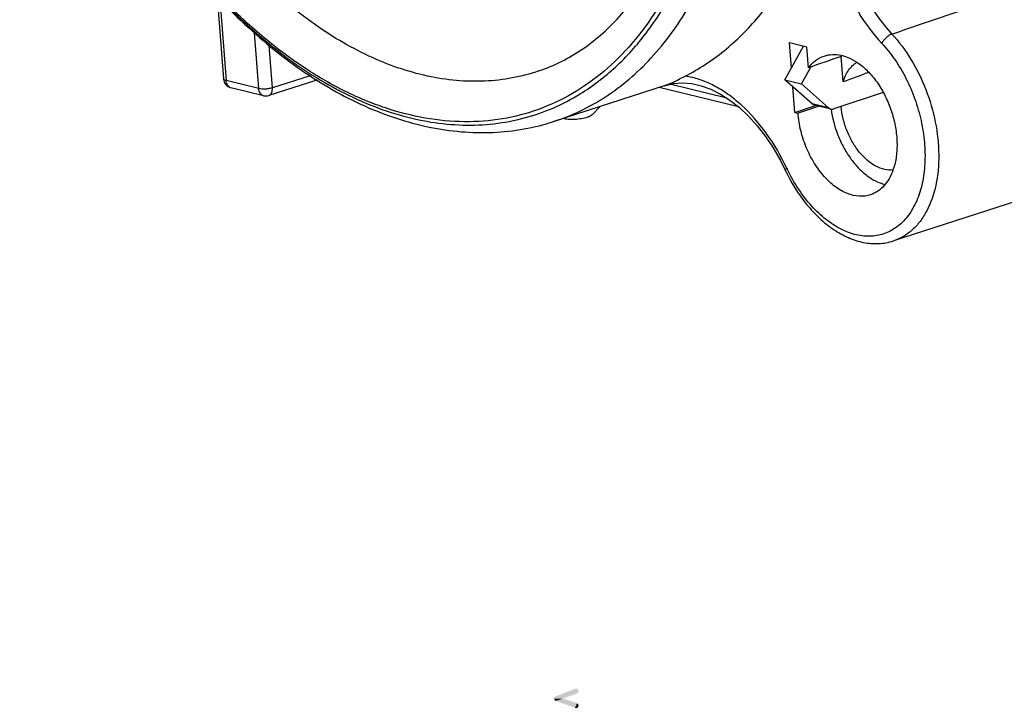
# Model space of a CAD drawing. Units: millimetres. Extents: x 0 to 420, y 0 to 297.
# Drawn here: x 332 to 372, y 83 to 111 of the extents above; entities that cross this region are included whole.
import ezdxf

# ---------------------------------------------------------------- set-up
doc = ezdxf.new("R2010")
doc.units = ezdxf.units.MM
doc.header["$LTSCALE"] = 23.1
doc.layers.get('0').update_dxf_attribs({"linetype": 'CONTINUOUS'})
for name, color, linetype in [('AUSFORMSCHRAEGEN', 7, 'CONTINUOUS'), ('FASEN', 7, 'CONTINUOUS'), ('RUNDUNGEN', 7, 'CONTINUOUS')]:
    doc.layers.add(name, color=color, linetype=linetype)

msp = doc.modelspace()

# ---------------------------------------------------------------- linework, layer by layer
at = {"color": 7}
for p, q in [((363.24254, 109.00685), (363.91714, 108.8419)), ((364.64678, 107.93015), (363.78066, 107.63977))]:
    msp.add_line(p, q, dxfattribs=at)
for points in [[(354.7104, 84.042), (354.7424, 84.026), (353.8464, 83.738)], [(354.6784, 84.042), (354.7104, 84.042), (353.8464, 83.738)], [(354.6784, 84.042), (353.8464, 83.738), (354.6304, 84.042)], [(354.7424, 84.026), (354.7584, 83.994), (353.8464, 83.738)], [(353.7664, 83.642), (353.7824, 83.674), (354.7104, 83.85)], [(353.7664, 83.642), (354.7104, 83.85), (354.1344, 83.642)], [(354.1344, 83.642), (353.7824, 83.61), (353.7664, 83.642)], [(353.7824, 83.674), (353.7984, 83.706), (354.7104, 83.85)], [(353.7984, 83.594), (353.7824, 83.61), (354.1344, 83.642)], [(353.7984, 83.706), (353.8144, 83.722), (354.7104, 83.85)], [(353.8144, 83.562), (353.7984, 83.594), (354.1344, 83.642)], [(353.8144, 83.722), (353.8464, 83.738), (354.7104, 83.85)], [(353.8464, 83.546), (353.8144, 83.562), (354.1344, 83.642)], [(354.7584, 83.994), (354.7744, 83.946), (353.8464, 83.738)], [(354.7744, 83.946), (354.7744, 83.914), (353.8464, 83.738)], [(354.7744, 83.914), (354.7584, 83.882), (353.8464, 83.738)], [(354.7584, 83.882), (354.7264, 83.866), (353.8464, 83.738)], [(354.7264, 83.866), (354.7104, 83.85), (353.8464, 83.738)], [(353.8464, 83.546), (354.1344, 83.642), (354.7104, 83.45)], [(354.7104, 83.45), (354.6304, 83.258), (353.8464, 83.546)], [(354.7104, 83.45), (354.7264, 83.434), (354.6304, 83.258)], [(354.7264, 83.434), (354.7584, 83.402), (354.6304, 83.258)], [(354.7584, 83.402), (354.7744, 83.37), (354.6304, 83.258)], [(354.7744, 83.37), (354.7744, 83.354), (354.6304, 83.258)], [(354.7744, 83.354), (354.7584, 83.306), (354.6304, 83.258)], [(354.7584, 83.306), (354.7424, 83.274), (354.6304, 83.258)], [(354.6304, 83.258), (354.7424, 83.274), (354.7104, 83.258)], [(354.7104, 83.258), (354.6784, 83.242), (354.6304, 83.258)]]:
    msp.add_solid(points, dxfattribs=at)
at = {"layer": 'AUSFORMSCHRAEGEN', "color": 7}
for p, q in [((363.427, 110.53795), (364.14163, 110.36321)), ((363.50721, 109.48738), (363.427, 110.53795)), ((364.20712, 109.50539), (364.14163, 110.36321)), ((365.62826, 108.92574), (365.54826, 109.97361)), ((358.36703, 108.79095), (353.7669, 107.30614)), ((363.64575, 107.67276), (363.56554, 108.72333)), ((363.64575, 107.67276), (364.49798, 107.96653)), ((363.64575, 107.67276), (363.78066, 107.63977)), ((376.76429, 105.33501), (367.69272, 102.40693))]:
    msp.add_line(p, q, dxfattribs=at)
for centre, radius, start, end in [((366.80999, 108.99828), 1.59475, 140.636171, 142.295422), ((365.33536, 106.14045), 2.4835, 340.404711, 342.80275)]:
    msp.add_arc(centre, radius, start, end, dxfattribs=at)
for major_axis, start_param, end_param in [((128.2732, 41.8462), 8.62865353, 8.64349058), ((100.48067, 32.77952), 2.65659551, 2.67992418)]:
    msp.add_ellipse((455.89179, 137.34749), major_axis=major_axis, ratio=0.02069115, start_param=start_param, end_param=end_param, dxfattribs=at)
for points, knots in [([(364.20712, 109.50539), (364.29049, 109.61757), (364.48153, 109.8167), (364.726, 109.94752), (364.85114, 109.98945)], [0, 0, 0, 0, 0.51433738, 1, 1, 1, 1]), ([(364.85114, 109.98945), (364.95944, 110.02572), (365.19303, 110.06776), (365.55747, 110.03215), (365.92657, 109.90249), (366.15843, 109.76331), (366.2722, 109.68172)], [0, 0, 0, 0, 0.22737252, 0.4651685, 0.72127455, 1, 1, 1, 1]), ([(365.62826, 108.92574), (365.65454, 109.01461), (365.71725, 109.18326), (365.84635, 109.41035), (366.00525, 109.59727), (366.13145, 109.69375), (366.19731, 109.73273)], [0, 0, 0, 0, 0.27542898, 0.53248823, 0.77254632, 1, 1, 1, 1]), ([(366.2722, 109.68172), (366.41897, 109.57646), (366.70158, 109.32489), (367.06628, 108.86902), (367.37542, 108.33777), (367.61548, 107.75442), (367.77613, 107.14434), (367.85029, 106.53402), (367.8347, 105.95017), (367.7613, 105.5788), (367.70783, 105.40617)], [0, 0, 0, 0, 0.11383607, 0.23683655, 0.36659084, 0.49991294, 0.63324793, 0.76303687, 0.88609364, 1, 1, 1, 1]), ([(367.67981, 105.31712), (367.56502, 105.30395), (367.31825, 105.32003), (366.95698, 105.45925), (366.60809, 105.70214), (366.28663, 106.03593), (366.00673, 106.44447), (365.78132, 106.90826), (365.62128, 107.40491), (365.56219, 107.7486), (365.54615, 107.91996)], [0, 0, 0, 0, 0.09444535, 0.19794602, 0.31293166, 0.43923547, 0.57476579, 0.71613054, 0.85930583, 1, 1, 1, 1]), ([(366.75853, 104.30071), (366.68528, 104.27614), (366.53196, 104.24079), (366.20641, 104.22885), (365.77548, 104.33294), (365.28208, 104.62012), (364.82305, 105.05038), (364.42211, 105.59924), (364.10057, 106.23589), (363.87649, 106.92411), (363.79882, 107.402), (363.78066, 107.63977)], [0, 0, 0, 0, 0.04626206, 0.09352383, 0.19406773, 0.30656018, 0.43190689, 0.56817336, 0.71155053, 0.85721106, 1, 1, 1, 1]), ([(365.13205, 107.81452), (365.18299, 107.45116), (365.32673, 106.91332), (365.63344, 106.25221), (365.91341, 105.80068), (366.23481, 105.40849), (366.68254, 105.00094), (367.08059, 104.78681), (367.35075, 104.72178)], [0, 0, 0, 0, 0.27529013, 0.41262319, 0.54596182, 0.67287491, 0.79151585, 1, 1, 1, 1]), ([(367.67503, 105.30754), (367.63152, 105.1854), (367.52863, 104.95641), (367.31725, 104.65994), (367.05991, 104.43381), (366.8605, 104.33492), (366.75853, 104.30071)], [0, 0, 0, 0, 0.27650417, 0.53194687, 0.77065572, 1, 1, 1, 1])]:
    msp.add_open_spline(points, degree=3, knots=knots, dxfattribs=at)
at = {"layer": 'FASEN', "color": 7}
msp.add_line((355.33437, 107.58301), (355.64326, 107.91178), dxfattribs=at)
for points, knots in [([(355.13618, 107.47687), (355.05851, 107.45083), (354.88765, 107.41183), (354.62469, 107.38328), (354.40204, 107.38343), (354.239, 107.40094), (354.1661, 107.41534), (354.13286, 107.42427)], [0, 0, 0, 0, 0.24214218, 0.51564578, 0.78085773, 0.89826257, 1, 1, 1, 1]), ([(355.33431, 107.58297), (355.31262, 107.5599), (355.24768, 107.5185), (355.17763, 107.49077), (355.13618, 107.47687)], [0, 0, 0, 0, 0.42005475, 1, 1, 1, 1])]:
    msp.add_open_spline(points, degree=3, knots=knots, dxfattribs=at)
at = {"layer": 'RUNDUNGEN', "color": 7}
for p, q in [((339.95051, 112.44165), (340.20964, 109.04739)), ((363.24254, 109.00685), (364.00764, 110.39598)), ((363.91714, 108.8419), (364.30055, 109.53803)), ((341.85285, 108.3618), (340.51348, 108.68929)), ((344.03867, 108.99776), (342.06935, 108.36931)), ((361.33805, 107.89986), (358.0768, 108.69727)), ((358.34085, 108.78477), (358.33945, 108.78432)), ((364.35918, 108.0267), (363.24254, 109.00685)), ((365.03377, 107.86176), (363.91714, 108.8419)), ((367.27237, 108.49751), (365.25009, 107.81952)), ((365.12592, 107.813), (364.45132, 107.97794))]:
    msp.add_line(p, q, dxfattribs=at)
at = {"layer": 'RUNDUNGEN', "color": 9}
for p, q in [((340.05892, 112.32892), (340.31465, 108.97933)), ((341.65391, 108.65187), (341.47898, 110.94323)), ((342.21501, 108.68355), (342.08205, 110.42503)), ((343.76408, 109.17788), (342.21501, 108.68355)), ((341.65391, 108.65187), (340.31465, 108.97933)), ((358.33945, 108.78432), (358.29571, 108.76971)), ((358.33961, 108.78388), (358.29571, 108.76971)), ((360.86149, 108.25782), (358.52543, 108.829)), ((365.03377, 107.86176), (364.35918, 108.0267))]:
    msp.add_line(p, q, dxfattribs=at)
at = {"layer": 'RUNDUNGEN', "color": 7}
msp.add_lwpolyline([(358.33947, 108.78433), (358.66412, 108.86232), (359.03524, 108.89117), (359.41686, 108.86114), (359.80651, 108.77333), (360.20095, 108.62878), (360.59593, 108.42916), (360.98741, 108.17657), (361.37138, 107.87356), (361.74399, 107.52304), (362.10176, 107.12802), (362.4413, 106.69176), (362.75945, 106.21756), (363.0534, 105.7084), (363.25208, 105.3142)], dxfattribs=at)
for centre, radius, start, end in [((340.60846, 109.07784), 0.39997, 184.366099, 256.270264), ((357.05278, 112.24986), 3.69545, 289.654092, 291.871376), ((356.84686, 112.7649), 4.25013, 291.861132, 293.868985), ((341.94774, 108.75031), 0.39993, 256.274555, 287.715887)]:
    msp.add_arc(centre, radius, start, end, dxfattribs=at)
at = {"layer": 'RUNDUNGEN', "color": 9}
msp.add_arc((369.7652, 108.44648), 7.13476, 205.39047, 205.663243, dxfattribs=at)
at = {"layer": 'RUNDUNGEN', "color": 7}
for points, knots in [([(335.8371, 145.78543), (335.5318, 145.44853), (334.95164, 144.72642), (333.9225, 143.11244), (332.90349, 140.79553), (332.13564, 137.7053), (331.80919, 134.34179), (331.92717, 130.79868), (332.48255, 127.17511), (333.45781, 123.57471), (334.82421, 120.1015), (336.54262, 116.85618), (338.56518, 113.93255), (340.83764, 111.41479), (343.30285, 109.37619), (345.9005, 107.88039), (348.16019, 107.12343), (349.94907, 106.85996), (351.2568, 106.83091), (352.53647, 106.97036), (353.36423, 107.17617), (353.7669, 107.30614)], [0, 0, 0, 0, 0.02634529, 0.05353569, 0.11074424, 0.17206291, 0.23732632, 0.30593487, 0.37696463, 0.44927985, 0.52163839, 0.59279488, 0.66160259, 0.72711996, 0.78872089, 0.8462072, 0.89989829, 0.9256176, 0.95075502, 0.9754817, 1, 1, 1, 1]), ([(353.14495, 109.37537), (353.46176, 109.48322), (354.08613, 109.74564), (354.97008, 110.26998), (355.80007, 110.92509), (356.85043, 111.99308), (357.73937, 113.29937), (358.45723, 114.77834), (359.09486, 116.46971), (359.64917, 118.81734), (359.91716, 121.85149), (359.79128, 125.07052), (359.45021, 127.24629), (359.21679, 128.34135)], [0, 0, 0, 0, 0.04655696, 0.09386198, 0.14256474, 0.19322606, 0.30179667, 0.36032137, 0.42173312, 0.55291536, 0.69438862, 0.84424007, 1, 1, 1, 1]), ([(359.14757, 109.16332), (359.71251, 109.453), (360.80535, 110.1714), (362.23061, 111.58716), (363.44263, 113.32534), (364.07476, 114.63403), (364.35349, 115.32664)], [0, 0, 0, 0, 0.23137054, 0.4725988, 0.72792016, 1, 1, 1, 1]), ([(358.56666, 108.87828), (358.60898, 108.89696), (358.80507, 108.98691), (358.99678, 109.08601), (359.14757, 109.16332)], [0, 0, 0, 0, 0.21445971, 1, 1, 1, 1]), ([(364.45127, 107.97795), (364.44291, 107.97999), (364.40951, 107.9904), (364.37896, 108.00934), (364.35918, 108.0267)], [0, 0, 0, 0, 0.24647876, 1, 1, 1, 1]), ([(365.03377, 107.86176), (365.04051, 107.85585), (365.06799, 107.83427), (365.10065, 107.81918), (365.12586, 107.813)], [0, 0, 0, 0, 0.25662155, 1, 1, 1, 1]), ([(365.12586, 107.813), (365.14581, 107.80812), (365.18823, 107.80433), (365.22985, 107.81274), (365.25009, 107.81952)], [0, 0, 0, 0, 0.49038591, 1, 1, 1, 1]), ([(363.25208, 105.31419), (363.48934, 104.8143), (363.92012, 104.11202), (364.6408, 103.33238), (365.21651, 102.86779), (365.82578, 102.52677), (366.45568, 102.32331), (367.08841, 102.27111), (367.49862, 102.34449), (367.69175, 102.40669)], [0, 0, 0, 0, 0.28837052, 0.42390831, 0.55193873, 0.67228542, 0.78580548, 0.89426118, 1, 1, 1, 1])]:
    msp.add_open_spline(points, degree=3, knots=knots, dxfattribs=at)
at = {"layer": 'RUNDUNGEN', "color": 9}
for points, knots in [([(336.02119, 145.65481), (335.70213, 145.33343), (335.09353, 144.63363), (334.2966, 143.45815), (333.60445, 142.14757), (332.81312, 140.1953), (332.1336, 137.47326), (331.81973, 133.952), (331.99767, 130.22335), (332.66075, 126.4127), (333.78621, 122.64776), (335.33611, 119.05549), (337.25832, 115.75701), (339.48926, 112.86299), (341.95497, 110.47104), (344.1896, 108.93022), (346.01631, 108.04366), (347.36134, 107.5632), (348.69895, 107.25776), (350.01767, 107.13077), (351.3057, 107.18392), (352.55122, 107.41757), (353.74215, 107.82962), (354.48712, 108.21799), (354.84471, 108.438)], [0, 0, 0, 0, 0.0256975, 0.05246286, 0.08042104, 0.10963908, 0.17183018, 0.23876615, 0.30958056, 0.38304685, 0.45771805, 0.53205276, 0.60453607, 0.67380018, 0.73875691, 0.79874554, 0.82686689, 0.85378511, 0.87961493, 0.90452561, 0.92873995, 0.95252458, 0.97617592, 1, 1, 1, 1]), ([(354.84471, 108.438), (355.35924, 108.75458), (356.34823, 109.5125), (357.62571, 110.94067), (358.70496, 112.65268), (359.56948, 114.61753), (360.20711, 116.80199), (360.60841, 119.16955), (360.76742, 121.68079), (360.68185, 124.29376), (360.35334, 126.96464), (359.7875, 129.64853), (358.99392, 132.30021), (357.98601, 134.87497), (356.78072, 137.32932), (355.39831, 139.62211), (353.8621, 141.71424), (352.7262, 142.98119), (352.138, 143.56911)], [0, 0, 0, 0, 0.04626633, 0.09471334, 0.14602748, 0.20060965, 0.25859055, 0.31986732, 0.38414531, 0.45097785, 0.51980273, 0.58997441, 0.66079462, 0.73153984, 0.80149111, 0.86995487, 0.93630918, 1, 1, 1, 1]), ([(353.76691, 107.30614), (354.1383, 107.42601), (354.86934, 107.71784), (355.90535, 108.30232), (356.87531, 109.02999), (358.0912, 110.20234), (359.40745, 112.02102), (360.58716, 114.61134), (361.37228, 117.57421), (361.74431, 120.82673), (361.69536, 124.27842), (361.38758, 126.61646), (361.16681, 127.79505)], [0, 0, 0, 0, 0.04955804, 0.09960349, 0.15064044, 0.2031157, 0.31362557, 0.43327294, 0.56266408, 0.70127838, 0.84772808, 1, 1, 1, 1]), ([(353.14408, 109.37512), (352.78944, 109.25443), (352.05738, 109.06289), (350.91989, 108.93314), (349.74982, 108.96109), (348.13047, 109.21192), (346.51168, 109.78174), (344.9469, 110.61393), (343.33783, 111.67406), (341.40654, 113.34792), (339.3155, 115.78377), (337.46946, 118.60852), (336.4508, 120.67129), (335.99479, 121.74451)], [0, 0, 0, 0, 0.04878642, 0.0981468, 0.14863606, 0.20073701, 0.31105861, 0.36992055, 0.43133942, 0.56164694, 0.70119634, 0.84814118, 1, 1, 1, 1]), ([(360.3921, 119.25682), (360.31269, 118.55984), (360.09609, 117.20425), (359.58185, 115.26269), (358.99863, 113.75927), (358.44462, 112.65313), (357.85223, 111.64159), (357.01579, 110.49965), (355.85282, 109.33745), (354.55808, 108.41853), (353.14927, 107.7578), (351.64717, 107.3659), (350.07452, 107.24821), (348.45455, 107.40479), (347.10081, 107.7559), (346.01792, 108.16235), (344.90702, 108.667), (343.52882, 109.46219), (341.93526, 110.64255), (340.93437, 111.55748), (340.44465, 112.04826)], [0, 0, 0, 0, 0.07414762, 0.14483936, 0.21193748, 0.24416052, 0.27551937, 0.33577212, 0.3932163, 0.44856959, 0.50274776, 0.5567894, 0.61174767, 0.66857873, 0.72805638, 0.75898627, 0.79076262, 0.85693879, 0.92671589, 1, 1, 1, 1]), ([(365.52299, 118.26049), (365.45614, 117.96509), (365.36653, 117.34472), (365.35725, 116.38271), (365.46849, 115.38568), (365.69696, 114.38312), (366.0359, 113.40445), (366.47535, 112.47844), (367.00226, 111.63252), (367.41324, 111.12415), (367.63025, 110.89135)], [0, 0, 0, 0, 0.11451204, 0.23601723, 0.36285046, 0.49294402, 0.62400277, 0.75366621, 0.879668, 1, 1, 1, 1]), ([(364.80699, 116.5952), (364.82059, 116.04003), (364.95877, 114.91375), (365.4492, 113.28673), (366.19436, 111.78404), (366.85506, 110.89727), (367.21846, 110.50712)], [0, 0, 0, 0, 0.24960037, 0.50673806, 0.7603622, 1, 1, 1, 1]), ([(367.63025, 110.89135), (367.58763, 110.87675), (367.50155, 110.83186), (367.38556, 110.74059), (367.28653, 110.63127), (367.23589, 110.54857), (367.21846, 110.50712)], [0, 0, 0, 0, 0.23472577, 0.50029861, 0.76571176, 1, 1, 1, 1]), ([(367.63025, 110.89135), (367.92612, 110.5737), (368.46243, 109.85017), (369.0616, 108.62383), (369.44797, 107.29799), (369.59295, 105.96706), (369.48612, 104.72521), (369.17858, 103.80448), (368.80528, 103.20882), (368.48099, 102.85101), (368.10949, 102.57632), (367.83349, 102.45239), (367.6927, 102.40695)], [0, 0, 0, 0, 0.13462851, 0.27710499, 0.42131366, 0.56080223, 0.68996176, 0.8052447, 0.8576758, 0.90703785, 0.95411711, 1, 1, 1, 1]), ([(367.21846, 110.50712), (367.41198, 110.29935), (367.77502, 109.84088), (368.2273, 109.07298), (368.58776, 108.23201), (368.84269, 107.34995), (368.98249, 106.45993), (369.0018, 105.59536), (368.89951, 104.78834), (368.67839, 104.06849), (368.34422, 103.46242), (367.90531, 102.99484), (367.37557, 102.69037), (366.78034, 102.56843), (366.15191, 102.63287), (365.51784, 102.87417), (364.90043, 103.27807), (364.52792, 103.63118), (364.34874, 103.82806)], [0, 0, 0, 0, 0.06966701, 0.14287999, 0.21808656, 0.29357429, 0.36759535, 0.43853625, 0.50507399, 0.56636114, 0.62223824, 0.67345429, 0.7217793, 0.76977024, 0.82008424, 0.87472242, 0.93468057, 1, 1, 1, 1]), ([(363.31961, 105.3872), (363.08171, 105.88844), (362.53995, 106.81967), (361.67331, 107.8163), (360.90902, 108.43419), (360.33143, 108.78859), (359.74531, 109.03897), (359.34431, 109.13556), (359.14757, 109.16332)], [0, 0, 0, 0, 0.28522132, 0.55062833, 0.67358979, 0.78929365, 0.89785716, 1, 1, 1, 1]), ([(340.31465, 108.97933), (340.29988, 108.98294), (340.27354, 108.99067), (340.24026, 109.00626), (340.21746, 109.0243), (340.21019, 109.0402), (340.20964, 109.04738)], [0, 0, 0, 0, 0.34719537, 0.6247276, 0.83558109, 1, 1, 1, 1]), ([(340.51348, 108.68928), (340.48665, 108.69584), (340.43355, 108.72115), (340.37152, 108.78798), (340.3298, 108.87702), (340.31733, 108.94422), (340.31465, 108.97933)], [0, 0, 0, 0, 0.22145861, 0.45773308, 0.71759139, 1, 1, 1, 1]), ([(342.21501, 108.68355), (342.17175, 108.66924), (342.07687, 108.6476), (341.9305, 108.63132), (341.78679, 108.63084), (341.69475, 108.64189), (341.65391, 108.65187)], [0, 0, 0, 0, 0.24096706, 0.5126166, 0.77763622, 1, 1, 1, 1]), ([(342.06944, 108.36935), (342.09371, 108.37707), (342.14128, 108.40703), (342.18963, 108.48124), (342.21565, 108.57683), (342.21755, 108.64693), (342.21501, 108.68355)], [0, 0, 0, 0, 0.20644945, 0.43680637, 0.70253684, 1, 1, 1, 1]), ([(341.85274, 108.36182), (341.82591, 108.36837), (341.77281, 108.39369), (341.71078, 108.46052), (341.66906, 108.54956), (341.65659, 108.61676), (341.65391, 108.65187)], [0, 0, 0, 0, 0.22145861, 0.45773308, 0.71759139, 1, 1, 1, 1]), ([(363.25208, 105.3142), (363.25043, 105.31771), (363.25355, 105.3295), (363.2759, 105.35476), (363.30039, 105.3736), (363.31961, 105.3872)], [0, 0, 0, 0, 0.11346564, 0.31124215, 1, 1, 1, 1]), ([(364.34874, 103.82806), (364.14748, 104.0492), (363.7722, 104.53746), (363.47027, 105.07345), (363.33425, 105.35655)], [0, 0, 0, 0, 0.48771343, 1, 1, 1, 1])]:
    msp.add_open_spline(points, degree=3, knots=knots, dxfattribs=at)
msp.add_open_spline([(367.63025, 110.89135), (370.662, 111.91808), (373.69381, 112.94467), (376.72565, 113.97113)], degree=3, dxfattribs=at)

doc.saveas('drawing.dxf')
